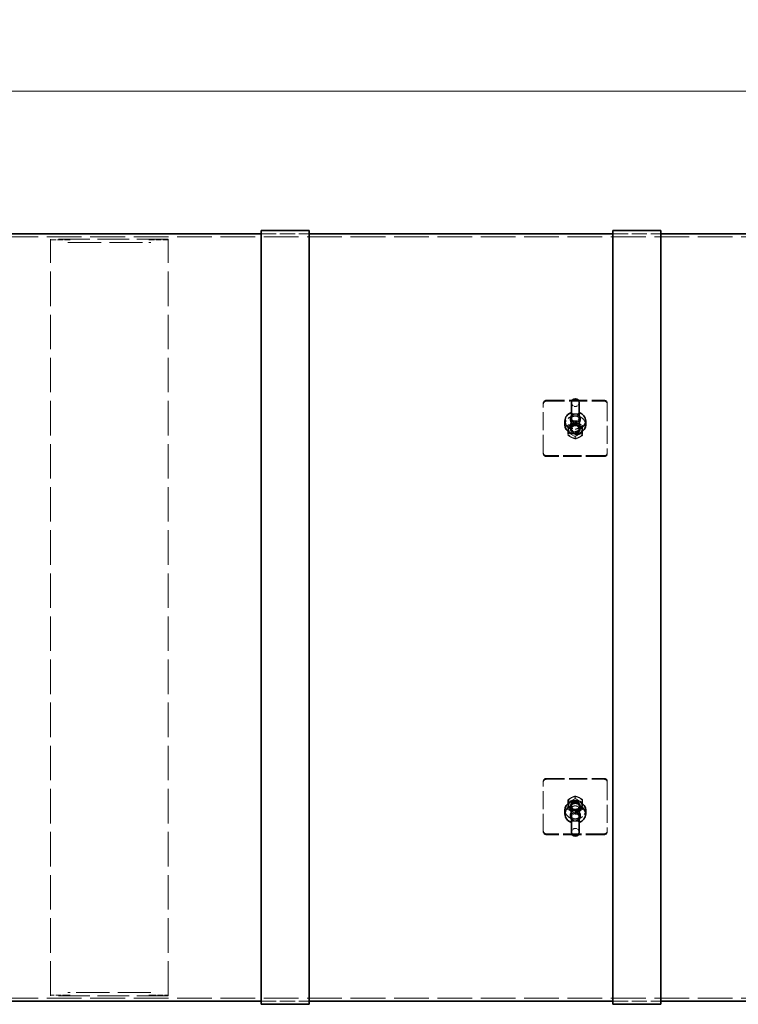
# Model space of a CAD drawing. Units: millimetres. Extents: x 48083 to 68987, y 864 to 14287.
# Drawn here: x 52728 to 54975, y 5739 to 8817 of the extents above; entities that cross this region are included whole.
import ezdxf

# ---------------------------------------------------------------- set-up
doc = ezdxf.new("R2010")
doc.units = ezdxf.units.MM
doc.header["$LTSCALE"] = 50
doc.linetypes.add('DASHED', pattern=[0.2068, 0.1655, -0.0413])
doc.layers.add('Dimension (ISO)', color=5, linetype='Continuous', lineweight=9, true_color=0x0000ff)
doc.layers.add('Hidden (ISO)', color=1, linetype='DASHED', lineweight=18, true_color=0xff0000)
doc.layers.add('Visible (ISO)', color=7, linetype='Continuous', lineweight=35)
doc.styles.add('Note Text (ISO)', font='tahoma.ttf')
doc.dimstyles.new('Default (ISO)', dxfattribs={"dimscale": 50, "dimtxt": 3.5, "dimasz": 2.5, "dimexe": 3.175, "dimexo": 0, "dimgap": 0.762, "dimtad": 1, "dimdec": 1, "dimrnd": 1e-08, "dimtxsty": 'Note Text (ISO)', "dimcen": 0.09, "dimdle": 10, "dimclrd": 256, "dimclre": 256, "dimclrt": 256, "dimadec": 1, "dimazin": 2, "dimtfac": 1.001486, "dimtmove": 0, "dimatfit": 3, "dimfxl": 1, "dimtolj": 1, "dimtzin": 0, "dimlwd": -1, "dimlwe": -1, "dimarcsym": 0})

# ---------------------------------------------------------------- blocks, each defined once
blk = doc.blocks.new('*D55')
at = {"layer": 'Defpoints', "color": 0, "transparency": 16777216}
for p in [(62594.2, 8593), (49349.6, 7209.2), (62594.2, 7193)]:
    blk.add_point(p, dxfattribs=at)
at = {"layer": 'Dimension (ISO)', "transparency": 16777216}
for p, q in [((49349.6, 7209.2), (49349.6, 8751.8)), ((62594.2, 7193), (62594.2, 8751.8)), ((49474.6, 8593), (62469.2, 8593))]:
    blk.add_line(p, q, dxfattribs=at)
for points in [[(49474.6, 8613.9), (49474.6, 8572.2), (49349.6, 8593)], [(62469.2, 8613.9), (62469.2, 8572.2), (62594.2, 8593)]]:
    blk.add_solid(points, dxfattribs=at)
at = {"layer": 'Dimension (ISO)', "transparency": 16777216, "insert": (55663, 8813.4), "char_height": 175, "attachment_point": 1, "style": 'Note Text (ISO)'}
blk.add_mtext('\\A1;13245', dxfattribs=at)

msp = doc.modelspace()

# ---------------------------------------------------------------- linework, layer by layer
at = {"layer": 'Hidden (ISO)', "ltscale": 13.117232}
for p, q in [((49964.93, 8137.88), (61764.93, 8137.88)), ((49964.93, 5757.88), (61764.93, 5757.88))]:
    msp.add_line(p, q, dxfattribs=at)
at = {"layer": 'Hidden (ISO)', "ltscale": 13.032532}
for p, q in [((52824.61, 5765.22), (52824.61, 8130.54)), ((53192.41, 5765.22), (53192.41, 8130.54))]:
    msp.add_line(p, q, dxfattribs=at)
at = {"layer": 'Hidden (ISO)', "ltscale": 11.856867}
for p, q in [((53192.41, 8130.54), (52824.61, 8130.54)), ((53192.41, 5765.22), (52824.61, 5765.22))]:
    msp.add_line(p, q, dxfattribs=at)
at = {"layer": 'Hidden (ISO)', "ltscale": 2.09511}
for p, q in [((52824.61, 8128.13), (52879.64, 8128.13)), ((53192.41, 8128.13), (53137.38, 8128.13)), ((52879.64, 5767.63), (52824.61, 5767.63)), ((53137.38, 5767.63), (53192.41, 5767.63))]:
    msp.add_line(p, q, dxfattribs=at)
at = {"layer": 'Hidden (ISO)', "ltscale": 5.711227}
for p, q in [((53482.69, 8147.08), (53632.69, 8147.08)), ((53482.69, 8147.08), (53632.69, 8147.08)), ((54582.69, 8147.08), (54732.69, 8147.08)), ((54582.69, 8147.08), (54732.69, 8147.08)), ((53482.69, 5748.68), (53632.69, 5748.68)), ((53482.69, 5748.68), (53632.69, 5748.68)), ((54582.69, 5748.68), (54732.69, 5748.68)), ((54582.69, 5748.68), (54732.69, 5748.68))]:
    msp.add_line(p, q, dxfattribs=at)
at = {"layer": 'Hidden (ISO)', "ltscale": 12.548286}
for p, q in [((52878.76, 8120.16), (53138.26, 8120.16)), ((53138.26, 5775.59), (52878.76, 5775.59))]:
    msp.add_line(p, q, dxfattribs=at)
at = {"layer": 'Hidden (ISO)', "ltscale": 6.853492}
for p, q in [((54364.93, 7462.43), (54364.93, 7618.32)), ((54374.93, 7626.98), (54554.93, 7626.98)), ((54374.93, 7623.98), (54554.93, 7623.98)), ((54564.93, 7618.32), (54564.93, 7462.43)), ((54554.93, 7453.77), (54374.93, 7453.77)), ((54554.93, 7450.77), (54374.93, 7450.77)), ((54364.93, 6277.43), (54364.93, 6433.32)), ((54374.93, 6444.98), (54554.93, 6444.98)), ((54374.93, 6441.98), (54554.93, 6441.98)), ((54564.93, 6433.32), (54564.93, 6277.43)), ((54554.93, 6271.77), (54374.93, 6271.77)), ((54554.93, 6268.77), (54374.93, 6268.77))]:
    msp.add_line(p, q, dxfattribs=at)
at = {"layer": 'Hidden (ISO)', "ltscale": 1.011114}
for p, q in [((54464.93, 7559.98), (54441.93, 7548.48)), ((54441.93, 7548.48), (54441.93, 7525.48)), ((54487.93, 7548.48), (54464.93, 7559.98)), ((54487.93, 7525.48), (54487.93, 7548.48)), ((54441.93, 7525.48), (54464.93, 7513.98)), ((54464.93, 7513.98), (54487.93, 7525.48)), ((54464.93, 6381.78), (54441.93, 6370.28)), ((54487.93, 6370.28), (54464.93, 6381.78)), ((54441.93, 6370.28), (54441.93, 6347.28)), ((54441.93, 6347.28), (54464.93, 6335.78)), ((54464.93, 6335.78), (54487.93, 6347.28)), ((54487.93, 6347.28), (54487.93, 6370.28))]:
    msp.add_line(p, q, dxfattribs=at)
at = {"layer": 'Hidden (ISO)', "ltscale": 0.551995}
for p, q in [((54449.93, 7542.63), (54449.93, 7549.88)), ((54479.93, 7542.63), (54479.93, 7549.88)), ((54449.93, 6353.13), (54449.93, 6345.88)), ((54479.93, 6353.13), (54479.93, 6345.88))]:
    msp.add_line(p, q, dxfattribs=at)
at = {"layer": 'Hidden (ISO)', "ltscale": 0.317938}
for p, q in [((54450.88, 7537.38), (54450.88, 7541.55)), ((54478.98, 7537.38), (54478.98, 7541.55)), ((54450.88, 6358.38), (54450.88, 6354.2)), ((54478.98, 6358.38), (54478.98, 6354.2))]:
    msp.add_line(p, q, dxfattribs=at)
at = {"layer": 'Hidden (ISO)', "ltscale": 0.603234}
for p, q in [((54464.93, 7559.98), (54464.93, 7552.05)), ((54441.93, 7525.48), (54441.93, 7517.55)), ((54464.93, 7513.98), (54464.93, 7506.05)), ((54487.93, 7525.48), (54487.93, 7517.55)), ((54441.93, 6370.28), (54441.93, 6378.2)), ((54464.93, 6381.78), (54464.93, 6389.7)), ((54487.93, 6370.28), (54487.93, 6378.2)), ((54464.93, 6335.78), (54464.93, 6343.7))]:
    msp.add_line(p, q, dxfattribs=at)
at = {"layer": 'Hidden (ISO)', "ltscale": 0.030364}
for p, q in [((54443.58, 7536.98), (54443.58, 7537.38)), ((54486.28, 7536.98), (54486.28, 7537.38)), ((54443.58, 6358.78), (54443.58, 6358.38)), ((54486.28, 6358.78), (54486.28, 6358.38))]:
    msp.add_line(p, q, dxfattribs=at)
at = {"layer": 'Hidden (ISO)', "ltscale": 0.228353}
for p, q in [((54449.43, 7537.38), (54449.43, 7540.38)), ((54480.43, 7537.38), (54480.43, 7540.38)), ((54364.93, 7462.43), (54364.93, 7459.43)), ((54564.93, 7459.43), (54564.93, 7462.43)), ((54364.93, 6436.32), (54364.93, 6433.32)), ((54564.93, 6433.32), (54564.93, 6436.32)), ((54449.43, 6358.38), (54449.43, 6355.38)), ((54480.43, 6358.38), (54480.43, 6355.38))]:
    msp.add_line(p, q, dxfattribs=at)
at = {"layer": 'Hidden (ISO)', "ltscale": 0.089256}
for p, q in [((54455.86, 7532.25), (54455.25, 7532.7)), ((54473.99, 7532.25), (54474.61, 7532.7)), ((54455.86, 6363.5), (54455.25, 6363.05)), ((54473.99, 6363.5), (54474.61, 6363.05))]:
    msp.add_line(p, q, dxfattribs=at)
at = {"layer": 'Hidden (ISO)', "ltscale": 1.435313}
for centre, start, end in [((54464.93, 7619.38), 180, 0), ((54464.93, 7535.38), 0, 180), ((54464.93, 6360.38), 180, 0), ((54464.93, 6276.38), 0, 180)]:
    msp.add_arc(centre, 12, start, end, dxfattribs=at)
at = {"layer": 'Hidden (ISO)', "ltscale": 0.597989}
for centre, major_axis, start_param, end_param in [((54374.93, 7618.32), (-10, 0), 4.712389, 6.2831853), ((54374.93, 7615.32), (-10, 0), 4.712389, 6.2831853), ((54554.93, 7618.32), (10, 0), 0, 1.5707963), ((54554.93, 7615.32), (10, 0), 0, 1.5707963), ((54374.93, 7462.43), (-10, 0), 0, 1.5707963), ((54374.93, 7459.43), (-10, 0), 0, 1.5707963), ((54554.93, 7462.43), (10, 0), 4.712389, 6.2831853), ((54554.93, 7459.43), (10, 0), 4.712389, 6.2831853), ((54374.93, 6436.32), (-10, 0), 4.712389, 6.2831853), ((54374.93, 6433.32), (-10, 0), 4.712389, 6.2831853), ((54554.93, 6436.32), (10, 0), 0, 1.5707963), ((54554.93, 6433.32), (10, 0), 0, 1.5707963), ((54374.93, 6280.43), (-10, 0), 0, 1.5707963), ((54554.93, 6280.43), (10, 0), 4.712389, 6.2831853), ((54374.93, 6277.43), (-10, 0), 0, 1.5707963), ((54554.93, 6277.43), (10, 0), 4.712389, 6.2831853)]:
    msp.add_ellipse(centre, major_axis=major_axis, ratio=0.8660254, start_param=start_param, end_param=end_param, dxfattribs=at)
at = {"layer": 'Hidden (ISO)', "ltscale": 3.887477}
for centre, major_axis in [((54464.93, 7549.88), (32.5, 0)), ((54464.93, 6345.88), (-32.5, 0))]:
    msp.add_ellipse(centre, major_axis=major_axis, ratio=0.8660254, start_param=0, end_param=3.1415927, dxfattribs=at)
at = {"layer": 'Hidden (ISO)', "ltscale": 0.816561}
for centre, major_axis, start_param, end_param in [((54464.93, 7564.24), (-15, 0), 4.8532874, 6.2831853), ((54464.93, 7564.24), (15, 0), 0, 1.4298979), ((54464.93, 6331.52), (-15, 0), 0, 1.4298979), ((54464.93, 6331.52), (15, 0), 4.8532874, 6.2831853)]:
    msp.add_ellipse(centre, major_axis=major_axis, ratio=0.8660254, start_param=start_param, end_param=end_param, dxfattribs=at)
at = {"layer": 'Hidden (ISO)', "ltscale": 0.000463517}
for centre, major_axis, start_param, end_param in [((54464.93, 7562.38), (-32.5, 0), 5.0901148, 5.0905701), ((54464.93, 7562.38), (-32.5, 0), 4.3342078, 4.3346632), ((54464.93, 7562.38), (32.5, 0), 4.3342078, 4.3346632), ((54464.93, 7562.38), (32.5, 0), 5.0901148, 5.0905701), ((54464.93, 6333.38), (-32.5, 0), 5.0901148, 5.0905701), ((54464.93, 6333.38), (-32.5, 0), 4.3342078, 4.3346632), ((54464.93, 6333.38), (32.5, 0), 4.3342078, 4.3346632), ((54464.93, 6333.38), (32.5, 0), 5.0901148, 5.0905701)]:
    msp.add_ellipse(centre, major_axis=major_axis, ratio=0.8660254, start_param=start_param, end_param=end_param, dxfattribs=at)
at = {"layer": 'Hidden (ISO)', "ltscale": 1.059117}
for centre, major_axis in [((54464.93, 7571.3), (-15, 0)), ((54464.93, 7571.3), (15, 0)), ((54464.93, 6324.45), (-15, 0)), ((54464.93, 6324.45), (15, 0))]:
    msp.add_ellipse(centre, major_axis=major_axis, ratio=0.8660254, start_param=3.7850938, end_param=5.6396842, dxfattribs=at)
at = {"layer": 'Hidden (ISO)', "ltscale": 1.178764}
for centre, major_axis in [((54464.93, 7572.38), (-12.85, 0)), ((54464.93, 7572.38), (12.85, 0)), ((54464.93, 6323.38), (-12.85, 0)), ((54464.93, 6323.38), (12.85, 0))]:
    msp.add_ellipse(centre, major_axis=major_axis, ratio=0.8660254, start_param=3.5079466, end_param=5.9168314, dxfattribs=at)
at = {"layer": 'Hidden (ISO)', "ltscale": 0.916969}
for centre, major_axis, start_param, end_param in [((54464.93, 7528.03), (-23, 0), 5.2359878, 6.2831853), ((54464.93, 7528.03), (23, 0), 1.0471976, 2.0943951), ((54464.93, 7528.03), (23, 0), 0, 1.0471976), ((54464.93, 7528.03), (-23, 0), 0, 1.0471976), ((54464.93, 7528.03), (-23, 0), 1.0471976, 2.0943951), ((54464.93, 7528.03), (23, 0), 5.2359878, 6.2831853), ((54464.93, 6367.73), (-23, 0), 5.2359878, 6.2831853), ((54464.93, 6367.73), (23, 0), 1.0471976, 2.0943951), ((54464.93, 6367.73), (23, 0), 0, 1.0471976), ((54464.93, 6367.73), (-23, 0), 0, 1.0471976), ((54464.93, 6367.73), (-23, 0), 1.0471976, 2.0943951), ((54464.93, 6367.73), (23, 0), 5.2359878, 6.2831853)]:
    msp.add_ellipse(centre, major_axis=major_axis, ratio=0.8660254, start_param=start_param, end_param=end_param, dxfattribs=at)
at = {"layer": 'Hidden (ISO)', "ltscale": 5.107578}
for centre in [(54464.93, 7537.38), (54464.93, 7536.98), (54464.93, 6358.78), (54464.93, 6358.38)]:
    msp.add_ellipse(centre, major_axis=(-21.35, 0), ratio=0.8660254, dxfattribs=at)
at = {"layer": 'Hidden (ISO)', "ltscale": 3.70805}
for centre, major_axis in [((54464.93, 7540.38), (-15.5, 0)), ((54464.93, 7537.38), (15.5, 0)), ((54464.93, 6358.38), (15.5, 0)), ((54464.93, 6355.38), (-15.5, 0))]:
    msp.add_ellipse(centre, major_axis=major_axis, ratio=0.8660254, dxfattribs=at)
at = {"layer": 'Hidden (ISO)', "ltscale": 3.588432}
for centre in [(54464.93, 7549.88), (54464.93, 7542.63), (54464.93, 6353.13), (54464.93, 6345.88)]:
    msp.add_ellipse(centre, major_axis=(-15, 0), ratio=0.8660254, dxfattribs=at)
at = {"layer": 'Hidden (ISO)', "ltscale": 3.361825}
for centre in [(54464.93, 7541.55), (54464.93, 7537.38), (54464.93, 6358.38), (54464.93, 6354.2)]:
    msp.add_ellipse(centre, major_axis=(-14.05, 0), ratio=0.8660254, dxfattribs=at)
at = {"layer": 'Hidden (ISO)', "ltscale": 0.449037}
for centre, major_axis, start_param, end_param in [((54464.93, 7564.24), (-15, 0), 0.6435011, 1.4298979), ((54464.93, 7564.24), (-15, 0), 1.7116947, 2.4980915), ((54464.93, 6331.52), (15, 0), 1.7116947, 2.4980915), ((54464.93, 6331.52), (15, 0), 0.6435011, 1.4298979)]:
    msp.add_ellipse(centre, major_axis=major_axis, ratio=0.8660254, start_param=start_param, end_param=end_param, dxfattribs=at)
at = {"layer": 'Hidden (ISO)', "ltscale": 0.2427}
for points, knots in [([(52879.64, 8128.13), (52879.7, 8128.13), (52879.76, 8128.13), (52880.46, 8128.12), (52881.1, 8128.12), (52882.45, 8128.11), (52883.16, 8128.1), (52884.43, 8128.07), (52884.98, 8128.06), (52885.47, 8128.03), (52885.48, 8128.03), (52885.49, 8128.03)], [0, 0, 0, 0, 0.0191441, 0.0191441, 0.20935126, 0.20935126, 0.43237257, 0.43237257, 0.63628622, 0.63628622, 0.63909361, 0.63909361, 0.63909361, 0.63909361]), ([(53137.38, 5767.63), (53137.32, 5767.63), (53137.25, 5767.63), (53136.56, 5767.63), (53135.92, 5767.63), (53134.57, 5767.64), (53133.86, 5767.65), (53132.59, 5767.68), (53132.03, 5767.7), (53131.54, 5767.72), (53131.54, 5767.72), (53131.53, 5767.72)], [0, 0, 0, 0, 0.0191441, 0.0191441, 0.20935126, 0.20935126, 0.43237257, 0.43237257, 0.63628634, 0.63628634, 0.63909373, 0.63909373, 0.63909373, 0.63909373])]:
    msp.add_open_spline(points, degree=3, knots=knots, dxfattribs=at)
at = {"layer": 'Hidden (ISO)', "ltscale": 0.242704}
for points, knots in [([(53131.53, 8128.03), (53131.54, 8128.03), (53131.54, 8128.03), (53131.89, 8128.05), (53132.42, 8128.07), (53133.94, 8128.1), (53134.69, 8128.11), (53136.09, 8128.12), (53136.73, 8128.13), (53137.38, 8128.13)], [-0.00281984, -0.00281984, -0.00281984, -0.00281984, 0, 0, 0.14356889, 0.14356889, 0.26397334, 0.26397334, 0.36450638, 0.36450638, 0.36450638, 0.36450638]), ([(52885.49, 5767.72), (52885.48, 5767.72), (52885.47, 5767.72), (52885.13, 5767.7), (52884.59, 5767.68), (52883.07, 5767.65), (52882.33, 5767.64), (52880.93, 5767.63), (52880.28, 5767.63), (52879.64, 5767.63)], [-0.00281984, -0.00281984, -0.00281984, -0.00281984, 0, 0, 0.14357329, 0.14357329, 0.26398344, 0.26398344, 0.36452123, 0.36452123, 0.36452123, 0.36452123])]:
    msp.add_open_spline(points, degree=3, knots=knots, dxfattribs=at)
at = {"layer": 'Hidden (ISO)', "ltscale": 0.287228}
for points, knots in [([(52878.76, 8120.16), (52880.35, 8120.16), (52881.72, 8120.15), (52883.36, 8120.12), (52883.86, 8120.11), (52884.88, 8120.07), (52885.24, 8120.06), (52885.47, 8120.04), (52885.48, 8120.04), (52885.49, 8120.04)], [0, 0, 0, 0, 0.47711939, 0.47711939, 0.70181236, 0.70181236, 0.9779047, 0.9779047, 0.98554097, 0.98554097, 0.98554097, 0.98554097]), ([(53131.53, 8120.04), (53131.54, 8120.04), (53131.54, 8120.04), (53131.78, 8120.06), (53132.14, 8120.07), (53133.15, 8120.11), (53133.66, 8120.12), (53135.3, 8120.15), (53136.67, 8120.16), (53138.26, 8120.16)], [-0.00327296, -0.00327296, -0.00327296, -0.00327296, 0, 0, 0.11833549, 0.11833549, 0.21464086, 0.21464086, 0.4191384, 0.4191384, 0.4191384, 0.4191384]), ([(52885.49, 5775.71), (52885.48, 5775.71), (52885.47, 5775.71), (52885.24, 5775.7), (52884.88, 5775.68), (52883.86, 5775.65), (52883.36, 5775.63), (52881.72, 5775.6), (52880.35, 5775.59), (52878.76, 5775.59)], [-0.00327296, -0.00327296, -0.00327296, -0.00327296, 0, 0, 0.11833557, 0.11833557, 0.21464105, 0.21464105, 0.41913882, 0.41913882, 0.41913882, 0.41913882]), ([(53138.26, 5775.59), (53136.67, 5775.59), (53135.3, 5775.6), (53133.66, 5775.63), (53133.15, 5775.65), (53132.14, 5775.68), (53131.78, 5775.7), (53131.54, 5775.71), (53131.54, 5775.71), (53131.53, 5775.71)], [0, 0, 0, 0, 0.47711939, 0.47711939, 0.70181236, 0.70181236, 0.97790573, 0.97790573, 0.98554206, 0.98554206, 0.98554206, 0.98554206])]:
    msp.add_open_spline(points, degree=3, knots=knots, dxfattribs=at)
at = {"layer": 'Hidden (ISO)', "ltscale": 0.763629}
for points, knots in [([(54462.82, 7577.1), (54462.09, 7577.21), (54461.38, 7577.39), (54459.64, 7577.98), (54458.68, 7578.46), (54456.66, 7579.84), (54455.69, 7580.82), (54454.08, 7583.08), (54453.49, 7584.41), (54452.98, 7586.68), (54452.89, 7587.61), (54452.94, 7588.54)], [2.6872481, 2.6872481, 2.6872481, 2.6872481, 2.9161602, 2.9161602, 3.2756194, 3.2756194, 3.7720017, 3.7720017, 4.3308176, 4.3308176, 4.7017596, 4.7017596, 4.7017596, 4.7017596]), ([(54467.04, 7551.37), (54467.77, 7551.2), (54468.48, 7550.95), (54470.21, 7550.09), (54471.17, 7549.39), (54473.2, 7547.47), (54474.17, 7546.15), (54475.78, 7543.17), (54476.37, 7541.45), (54476.88, 7538.55), (54476.96, 7537.38), (54476.92, 7536.21)], [2.6872482, 2.6872482, 2.6872482, 2.6872482, 2.9161746, 2.9161746, 3.2756483, 3.2756483, 3.7720434, 3.7720434, 4.3308402, 4.3308402, 4.7017597, 4.7017597, 4.7017597, 4.7017597]), ([(54462.82, 6344.38), (54462.09, 6344.55), (54461.38, 6344.81), (54459.64, 6345.66), (54458.68, 6346.36), (54456.66, 6348.28), (54455.69, 6349.6), (54454.08, 6352.59), (54453.49, 6354.3), (54452.98, 6357.2), (54452.89, 6358.37), (54452.94, 6359.54)], [2.6872481, 2.6872481, 2.6872481, 2.6872481, 2.9161602, 2.9161602, 3.2756194, 3.2756194, 3.7720017, 3.7720017, 4.3308176, 4.3308176, 4.7017596, 4.7017596, 4.7017596, 4.7017596]), ([(54467.04, 6318.66), (54467.77, 6318.54), (54468.48, 6318.37), (54470.21, 6317.78), (54471.17, 6317.29), (54473.2, 6315.91), (54474.17, 6314.93), (54475.78, 6312.67), (54476.37, 6311.35), (54476.88, 6309.07), (54476.96, 6308.15), (54476.92, 6307.21)], [2.6872482, 2.6872482, 2.6872482, 2.6872482, 2.9161746, 2.9161746, 3.2756483, 3.2756483, 3.7720434, 3.7720434, 4.3308402, 4.3308402, 4.7017597, 4.7017597, 4.7017597, 4.7017597])]:
    msp.add_open_spline(points, degree=3, knots=knots, dxfattribs=at)
at = {"layer": 'Hidden (ISO)', "ltscale": 1.52547}
for points, knots in [([(54452.94, 7588.54), (54453, 7587.71), (54453.25, 7586.79), (54454.69, 7585.42), (54455.56, 7585.02), (54457.62, 7584.44), (54458.85, 7584.25), (54461.61, 7584.02), (54463.09, 7583.97), (54466.09, 7583.95), (54467.59, 7583.99), (54470.35, 7584.18), (54471.6, 7584.33), (54473.71, 7584.81), (54474.56, 7585.13), (54475.82, 7585.96), (54476.25, 7586.44), (54476.75, 7587.47), (54476.88, 7587.99), (54476.92, 7588.54)], [0, 0, 0, 0, 0.5082195, 0.5082195, 0.9091695, 0.9091695, 1.319943, 1.319943, 1.7289288, 1.7289288, 2.1352472, 2.1352472, 2.5310985, 2.5310985, 2.9122625, 2.9122625, 3.2688627, 3.2688627, 3.5738265, 3.5738265, 3.5738265, 3.5738265]), ([(54476.92, 7536.21), (54476.86, 7535.35), (54476.6, 7534.23), (54475.17, 7531.98), (54474.3, 7531.09), (54472.24, 7529.56), (54471.01, 7528.9), (54468.25, 7527.97), (54466.77, 7527.71), (54463.77, 7527.64), (54462.27, 7527.83), (54459.51, 7528.63), (54458.26, 7529.2), (54456.15, 7530.59), (54455.3, 7531.35), (54454.04, 7532.91), (54453.61, 7533.67), (54453.1, 7535.03), (54452.98, 7535.64), (54452.94, 7536.21)], [0.0002491, 0.0002491, 0.0002491, 0.0002491, 0.5085787, 0.5085787, 0.9099343, 0.9099343, 1.3211221, 1.3211221, 1.7305201, 1.7305201, 2.1372493, 2.1372493, 2.5335057, 2.5335057, 2.9150579, 2.9150579, 3.2722198, 3.2722198, 3.5774167, 3.5774167, 3.5774167, 3.5774167]), ([(54452.94, 6359.54), (54453, 6360.4), (54453.25, 6361.52), (54454.69, 6363.77), (54455.56, 6364.67), (54457.62, 6366.2), (54458.85, 6366.85), (54461.61, 6367.78), (54463.09, 6368.05), (54466.09, 6368.11), (54467.59, 6367.92), (54470.35, 6367.13), (54471.6, 6366.55), (54473.71, 6365.17), (54474.56, 6364.4), (54475.82, 6362.84), (54476.25, 6362.09), (54476.75, 6360.72), (54476.88, 6360.12), (54476.92, 6359.54)], [0, 0, 0, 0, 0.5082195, 0.5082195, 0.9091695, 0.9091695, 1.319943, 1.319943, 1.7289288, 1.7289288, 2.1352472, 2.1352472, 2.5310985, 2.5310985, 2.9122625, 2.9122625, 3.2688627, 3.2688627, 3.5738265, 3.5738265, 3.5738265, 3.5738265]), ([(54476.92, 6307.21), (54476.86, 6308.04), (54476.6, 6308.97), (54475.17, 6310.33), (54474.3, 6310.73), (54472.24, 6311.32), (54471.01, 6311.5), (54468.25, 6311.73), (54466.77, 6311.79), (54463.77, 6311.8), (54462.27, 6311.76), (54459.51, 6311.57), (54458.26, 6311.42), (54456.15, 6310.94), (54455.3, 6310.62), (54454.04, 6309.79), (54453.61, 6309.31), (54453.1, 6308.29), (54452.98, 6307.77), (54452.94, 6307.21)], [0.0002491, 0.0002491, 0.0002491, 0.0002491, 0.5085787, 0.5085787, 0.9099343, 0.9099343, 1.3211221, 1.3211221, 1.7305201, 1.7305201, 2.1372493, 2.1372493, 2.5335057, 2.5335057, 2.9150579, 2.9150579, 3.2722198, 3.2722198, 3.5774167, 3.5774167, 3.5774167, 3.5774167])]:
    msp.add_open_spline(points, degree=3, knots=knots, dxfattribs=at)
at = {"layer": 'Hidden (ISO)', "ltscale": 0.162969}
for points in [[(54462.82, 7577.1), (54463.5, 7577.28), (54464.2, 7577.38), (54465.64, 7577.38), (54466.35, 7577.28), (54467.04, 7577.1)], [(54467.04, 7551.37), (54466.36, 7551.39), (54465.66, 7551.4), (54464.21, 7551.4), (54463.51, 7551.39), (54462.82, 7551.37)], [(54462.82, 6344.38), (54463.5, 6344.37), (54464.2, 6344.36), (54465.64, 6344.36), (54466.35, 6344.37), (54467.04, 6344.38)], [(54467.04, 6318.66), (54466.36, 6318.47), (54465.66, 6318.38), (54464.21, 6318.38), (54463.51, 6318.47), (54462.82, 6318.66)]]:
    msp.add_open_spline(points, degree=3, knots=[-2.42286767, -2.42286767, -2.42286767, -2.42286767, -2.23136812, -2.23136812, -2.03828467, -2.03828467, -2.03828467, -2.03828467], dxfattribs=at)
at = {"layer": 'Hidden (ISO)', "ltscale": 0.763631}
for points, knots in [([(54476.92, 7588.54), (54476.96, 7587.66), (54476.89, 7586.78), (54476.36, 7584.26), (54475.59, 7582.65), (54473.56, 7580.17), (54472.43, 7579.2), (54470, 7577.87), (54468.8, 7577.43), (54467.34, 7577.15), (54467.19, 7577.12), (54467.04, 7577.1)], [0.2456978, 0.2456978, 0.2456978, 0.2456978, 0.5947616, 0.5947616, 1.272702, 1.272702, 1.7968337, 1.7968337, 2.2091237, 2.2091237, 2.2572322, 2.2572322, 2.2572322, 2.2572322]), ([(54452.94, 7536.21), (54452.9, 7537.31), (54452.97, 7538.42), (54453.5, 7541.64), (54454.27, 7543.73), (54456.3, 7547.03), (54457.43, 7548.36), (54459.86, 7550.24), (54461.05, 7550.88), (54462.51, 7551.3), (54462.67, 7551.34), (54462.82, 7551.37)], [0.2456978, 0.2456978, 0.2456978, 0.2456978, 0.5947621, 0.5947621, 1.2727027, 1.2727027, 1.7968346, 1.7968346, 2.2091247, 2.2091247, 2.2572322, 2.2572322, 2.2572322, 2.2572322]), ([(54476.92, 6359.54), (54476.96, 6358.44), (54476.89, 6357.33), (54476.36, 6354.12), (54475.59, 6352.03), (54473.56, 6348.73), (54472.43, 6347.4), (54470, 6345.52), (54468.8, 6344.87), (54467.34, 6344.45), (54467.19, 6344.41), (54467.04, 6344.38)], [0.2456978, 0.2456978, 0.2456978, 0.2456978, 0.5947616, 0.5947616, 1.272702, 1.272702, 1.7968337, 1.7968337, 2.2091237, 2.2091237, 2.2572322, 2.2572322, 2.2572322, 2.2572322]), ([(54452.94, 6307.21), (54452.9, 6308.09), (54452.97, 6308.97), (54453.5, 6311.49), (54454.27, 6313.1), (54456.3, 6315.58), (54457.43, 6316.55), (54459.86, 6317.88), (54461.05, 6318.32), (54462.51, 6318.6), (54462.67, 6318.63), (54462.82, 6318.66)], [0.2456978, 0.2456978, 0.2456978, 0.2456978, 0.5947621, 0.5947621, 1.2727027, 1.2727027, 1.7968346, 1.7968346, 2.2091247, 2.2091247, 2.2572322, 2.2572322, 2.2572322, 2.2572322])]:
    msp.add_open_spline(points, degree=3, knots=knots, dxfattribs=at)
at = {"layer": 'Hidden (ISO)', "ltscale": 0.513252}
for points in [[(54453.43, 7545.28), (54448.09, 7542.61), (54441.93, 7540.55)], [(54464.93, 7552.05), (54458.77, 7547.95), (54453.43, 7545.28)], [(54476.43, 7545.28), (54471.09, 7547.95), (54464.93, 7552.05)], [(54487.93, 7540.55), (54481.77, 7542.61), (54476.43, 7545.28)], [(54441.93, 7517.55), (54448.09, 7513.45), (54453.43, 7510.78)], [(54453.43, 7510.78), (54458.77, 7508.11), (54464.93, 7506.05)], [(54464.93, 7506.05), (54471.09, 7508.11), (54476.43, 7510.78)], [(54476.43, 7510.78), (54481.77, 7513.45), (54487.93, 7517.55)], [(54453.43, 6384.98), (54448.09, 6382.31), (54441.93, 6378.2)], [(54464.93, 6389.7), (54458.77, 6387.65), (54453.43, 6384.98)], [(54476.43, 6384.98), (54471.09, 6387.65), (54464.93, 6389.7)], [(54487.93, 6378.2), (54481.77, 6382.31), (54476.43, 6384.98)], [(54441.93, 6355.2), (54448.09, 6353.15), (54453.43, 6350.48)], [(54453.43, 6350.48), (54458.77, 6347.81), (54464.93, 6343.7)], [(54464.93, 6343.7), (54471.09, 6347.81), (54476.43, 6350.48)], [(54476.43, 6350.48), (54481.77, 6353.15), (54487.93, 6355.2)]]:
    msp.add_rational_spline(points, [1, 1.0379548493, 1], degree=2, dxfattribs=at)
at = {"layer": 'Visible (ISO)'}
for p, q in [((53482.69, 8157.08), (53482.69, 5738.68)), ((53482.69, 8157.08), (53632.69, 8157.08)), ((53632.69, 5738.68), (53632.69, 8157.08)), ((54582.69, 8157.08), (54582.69, 5738.68)), ((54582.69, 8157.08), (54732.69, 8157.08)), ((54732.69, 5738.68), (54732.69, 8157.08)), ((52532.69, 8147.08), (53482.69, 8147.08)), ((53632.69, 8147.08), (54582.69, 8147.08)), ((54732.69, 8147.08), (55682.69, 8147.08)), ((54452.93, 7619.38), (54452.93, 7535.38)), ((54476.93, 7535.38), (54476.93, 7619.38)), ((54432.43, 7549.88), (54432.43, 7562.38)), ((54449.93, 7564.24), (54449.93, 7571.3)), ((54479.93, 7564.24), (54479.93, 7571.3)), ((54497.43, 7549.88), (54497.43, 7562.38)), ((54432.43, 6345.88), (54432.43, 6333.38)), ((54452.93, 6360.38), (54452.93, 6276.38)), ((54476.93, 6276.38), (54476.93, 6360.38)), ((54497.43, 6345.88), (54497.43, 6333.38)), ((54449.93, 6331.52), (54449.93, 6324.45)), ((54479.93, 6331.52), (54479.93, 6324.45)), ((52532.69, 5748.68), (53482.69, 5748.68)), ((53482.69, 5738.68), (53632.69, 5738.68)), ((53632.69, 5748.68), (54582.69, 5748.68)), ((54582.69, 5738.68), (54732.69, 5738.68)), ((54732.69, 5748.68), (55682.69, 5748.68))]:
    msp.add_line(p, q, dxfattribs=at)
for centre, start, end in [((54464.93, 7619.38), 0, 180), ((54464.93, 7535.38), 180, 0), ((54464.93, 6360.38), 0, 180), ((54464.93, 6276.38), 180, 0)]:
    msp.add_arc(centre, 12, start, end, dxfattribs=at)
for centre, major_axis, start_param, end_param in [((54464.93, 7562.38), (-32.5, 0), 5.0905701, 7.4758005), ((54464.93, 7571.3), (-15, 0), 5.6396842, 6.9266864), ((54464.93, 7572.38), (-12.85, 0), 5.9168314, 6.6495392), ((54464.93, 7562.38), (32.5, 0), 5.0905701, 7.4758005), ((54464.93, 7571.3), (15, 0), 5.6396842, 6.9266864), ((54464.93, 7572.38), (12.85, 0), 5.9168314, 6.6495392), ((54464.93, 7549.88), (-32.5, 0), 0, 3.1415927), ((54464.93, 7564.24), (-15, 0), 0, 0.6435011), ((54464.93, 7564.24), (15, 0), 5.6396842, 6.2831853), ((54464.93, 6345.88), (32.5, 0), 0, 3.1415927), ((54464.93, 6333.38), (-32.5, 0), 5.0905701, 7.4758005), ((54464.93, 6333.38), (32.5, 0), 5.0905701, 7.4758005), ((54464.93, 6324.45), (-15, 0), 5.6396842, 6.9266864), ((54464.93, 6331.52), (-15, 0), 5.6396842, 6.2831853), ((54464.93, 6323.38), (-12.85, 0), 5.9168314, 6.6495392), ((54464.93, 6331.52), (15, 0), 0, 0.6435011), ((54464.93, 6324.45), (15, 0), 5.6396842, 6.9266864), ((54464.93, 6323.38), (12.85, 0), 5.9168314, 6.6495392)]:
    msp.add_ellipse(centre, major_axis=major_axis, ratio=0.8660254, start_param=start_param, end_param=end_param, dxfattribs=at)

# ---------------------------------------------------------------- dimensions: what is measured, and where the dimension line sits
at = {"layer": 'Dimension (ISO)'}
dim = msp.add_linear_dim(base=(62594.21, 8593.03), p1=(49349.65, 7209.18), p2=(62594.21, 7193.03), angle=180, dimstyle='Default (ISO)', override={"dimgap": 0.762, "dimdec": 0, "dimtol": 0, "dimlim": 0, "dimtp": 0, "dimtm": 0, "dimtdec": 2, "dimtofl": 0, "dimatfit": 1}, dxfattribs=at)
dim.commit()
dim.dimension.update_dxf_attribs({"geometry": '*D55', "text_midpoint": (55971.93, 8593.03), "dimtype": 160})

doc.saveas('drawing.dxf')
